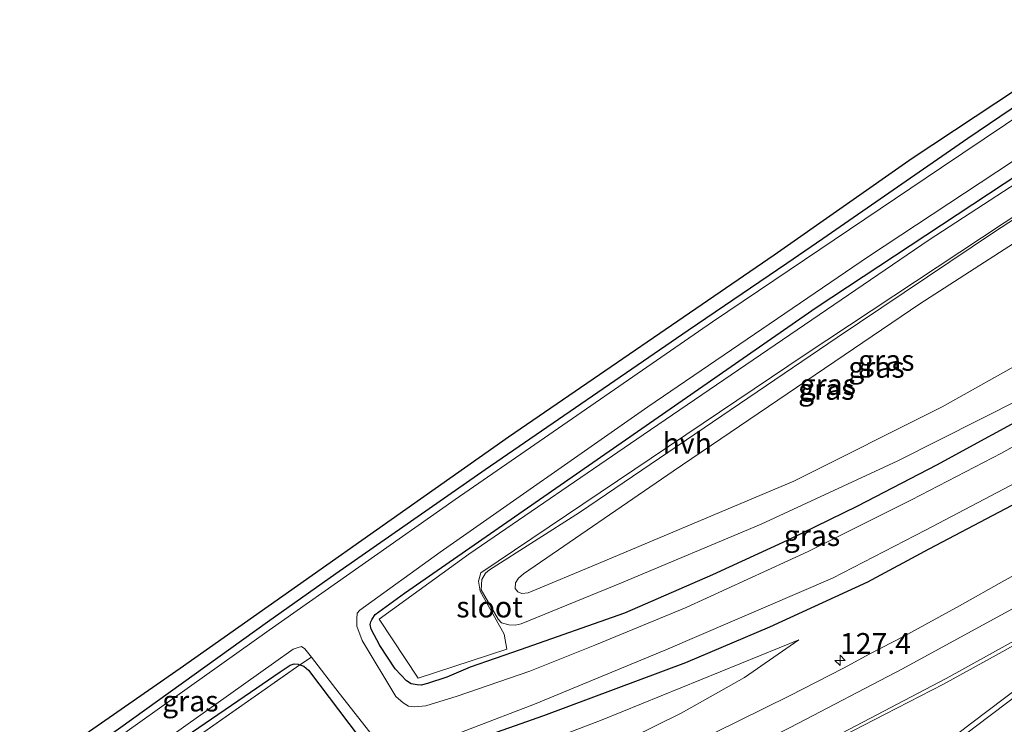
# Model space of a CAD drawing. Units: metres. Extents: x 151457 to 160010, y 431248 to 437503.
# Drawn here: x 154779 to 154897, y 433860 to 433945 of the extents above; entities that cross this region are included whole.
import ezdxf
from ezdxf.enums import TextEntityAlignment as Align

# ---------------------------------------------------------------- set-up
doc = ezdxf.new("R2010")
doc.units = ezdxf.units.M
doc.linetypes.add('IE-TERREINAFSCHEIDING', pattern=[10, 8, -2])
doc.layers.get('0').update_dxf_attribs({"lineweight": 25})
for name, color, linetype, lineweight in [('B-ME-AM-KILOMETR-S-B1', 7, 'Continuous', 18), ('B-ME-GW-KRUINLIJN-L-B1', 93, 'Continuous', 18), ('B-ME-GW-TEENLIJN-L-B1', 93, 'Continuous', 18), ('B-ME-IE-GRASLAND-GV-B6', 93, 'Continuous', 18), ('B-ME-IE-TERREINAFSCHEIDING-RASTERHEKWERK-L-B1', 8, 'IE-TERREINAFSCHEIDING', 18), ('B-ME-OG-WATER-GV-B6', 153, 'Continuous', 18), ('B-ME-VH-VERH_SOORT-BETON-OVERIG-GV-B6', 8, 'IE-TERREINAFSCHEIDING-NATUURLIJK-HOUTWAL', 18), ('B-ME-VH-VERH_SOORT-BITUMEN-GV-B6', 8, 'IE-TERREINAFSCHEIDING-NATUURLIJK-HOUTWAL', 18), ('B-ME-VH-VERH_SOORT-HALF_VERHARDING-GV-B6', 8, 'IE-TERREINAFSCHEIDING-NATUURLIJK-HOUTWAL', 18), ('B-ME-VW-MARKERING-STREEP-015-L-B1', 7, 'Continuous', 18)]:
    doc.layers.add(name, color=color, linetype=linetype, lineweight=lineweight)
doc.layers.add('B-ME-GW-INSTEEKWATERGANG-L-B1', color=10, linetype='Continuous')
doc.layers.add('B-ME-KG-KADASTRAAL-OPNAMEDTMGRENS-L-B1', color=10, linetype='Continuous')
doc.styles.add('NLCS-ISO', font='NLCS-ISO.TTF')
doc.linetypes.add('IE-TERREINAFSCHEIDING-NATUURLIJK-HOUTWAL', pattern='A,7,-1.5,[67,NLCS.SHX,S=0.75,R=45,X=0,Y=0],-1.5,7,-1.5,[70,NLCS.SHX,S=0.75,R=0,X=0,Y=0],-1.5', length=20)

# ---------------------------------------------------------------- blocks, each defined once
blk = doc.blocks.new('hecto')
for p, q in [((0, 0.625), (-0.625, 0)), ((0, -0.625), (0, 0.625)), ((-0.625, 0), (0.625, 0)), ((0.625, 0), (0, -0.625))]:
    blk.add_line(p, q)

msp = doc.modelspace()

# ---------------------------------------------------------------- linework, layer by layer
at = {"layer": 'B-ME-GW-INSTEEKWATERGANG-L-B1'}
for points in [[(154912.199, 433943.526, 4.003), (154892.888, 433930.472, 3.985), (154875.496, 433918.458, 3.889), (154871.168, 433915.505, 3.888), (154859.355, 433907.442, 3.861), (154834.989, 433890.731, 3.827), (154817.062, 433878.267, 3.79), (154808.847, 433872.504, 3.843), (154791.256, 433859.861, 3.815), (154769.544, 433844.492, 3.844), (154769.096, 433843.674, 4.013), (154769.583, 433842.843, 4.072), (154769.481, 433842.45, 4.072), (154765.972, 433839.881, 4.166), (154757.764, 433834.076, 4.112), (154745.162, 433825.197, 4.1), (154726.446, 433812.099, 4.175), (154700.905, 433794.363, 4.187), (154691.69, 433787.774, 4.162), (154686.3355, 433784.0075, 4.237)], [(154902.479, 433898.572, 4.597), (154889.128, 433891.292, 4.614), (154879.661, 433886.381, 4.648), (154871.202, 433882.282, 4.605), (154862.259, 433878.144, 4.516), (154851.688, 433873.581, 4.546), (154839.193, 433869.182, 4.59), (154833.177, 433867.096, 4.61), (154830.379, 433865.889, 4.595), (154828.081, 433865.135, 4.584), (154827.309, 433864.929, 4.584), (154826.839, 433864.968, 4.584), (154826.102, 433865.091, 4.584), (154825.531, 433865.441, 4.584), (154824.177, 433866.9, 4.571), (154822.347, 433869.7, 4.583), (154821.295, 433871.643, 4.55), (154821.179, 433872.194, 4.55), (154821.254, 433872.525, 4.55), (154821.429, 433872.824, 4.55), (154821.779, 433873.41, 4.55), (154825.31, 433875.981, 4.522), (154853.764, 433895.708, 4.611), (154874.716, 433910.205, 4.596), (154899.125, 433926.336, 4.592)], [(154812.742, 433867.369, 4.096), (154813.221, 433867.199, 4.096), (154813.796, 433866.746, 4.096), (154819.852, 433858.704, 4.093), (154822.318, 433856.834, 4.094), (154824.078, 433855.726, 4.086), (154825.458, 433855.41, 4.082), (154828.733, 433856.606, 4.059), (154842.032, 433861.302, 4.128), (154859.058, 433867.643, 4.472), (154869.136, 433871.916, 4.487), (154880.885, 433877.339, 4.63), (154888.242, 433881.272, 4.484), (154898.992, 433886.922, 4.308), (154910.138, 433893.192, 4.275), (154913.794, 433895.349, 4.22), (154920.49, 433899.268, 4.24), (154927.097, 433903.265, 4.254), (154935.652, 433908.681, 4.496)], [(154687.4055, 433782.5313, 4.237), (154694.88, 433787.73, 4.175), (154707.045, 433795.965, 4.212), (154715.858, 433802.391, 4.137), (154733.311, 433814.63, 4.187), (154743.767, 433821.938, 4.212), (154756.646, 433830.817, 4.215), (154764.751, 433836.547, 4.227), (154770.367, 433840.573, 4.215), (154770.793, 433840.696, 4.202), (154771.284, 433840.231, 4.177), (154772.421, 433839.998, 4.227), (154782.148, 433846.722, 4.177), (154784.827, 433848.679, 4.1), (154786.597, 433849.822, 4.075), (154788.356, 433851.041, 4.002), (154796.706, 433857.013, 4.032), (154799.883, 433859.348, 4.022), (154806.843, 433864.106, 4.026), (154810.385, 433866.544, 4.065), (154811.581, 433867.312, 4.065), (154812.08, 433867.504, 4.096), (154812.551, 433867.437, 4.096), (154812.742, 433867.369, 4.096)]]:
    msp.add_polyline3d(points, dxfattribs=at)
at = {"layer": 'B-ME-GW-KRUINLIJN-L-B1'}
for points in [[(154927.621, 433920.629, 6.203), (154907.385, 433908.143, 6.223), (154889.806, 433898.282, 6.249), (154872.002, 433889.389, 6.304), (154848.584, 433879.507, 6.635), (154840.159, 433875.992, 6.588), (154839.385, 433875.903, 6.533), (154838.888, 433876.103, 6.525), (154838.602, 433876.505, 6.525), (154838.641, 433877.198, 6.533), (154838.979, 433877.751, 6.559), (154839.568, 433878.283, 6.597), (154857.525, 433890.573, 6.461), (154887.13, 433910.653, 6.406), (154915.151, 433928.668, 6.372), (154920.075, 433931.859, 6.397)], [(154771.554, 433822.115, 8.259), (154780.051, 433825.93, 7.867), (154789.337, 433830.142, 7.626), (154799.337, 433835.084, 7.109), (154810.342, 433839.932, 6.801), (154824.75, 433846.12, 6.13), (154839.009, 433852.238, 5.684), (154852.499, 433858.61, 5.308), (154858.505, 433861.578, 5.228), (154866.098, 433865.857, 4.944), (154872.627, 433870.366, 4.805)]]:
    msp.add_polyline3d(points, dxfattribs=at)
at = {"layer": 'B-ME-GW-TEENLIJN-L-B1'}
for points in [[(154929.353, 433918.053, 4.633), (154914.093, 433907.962, 4.634), (154899.329, 433899.291, 4.668), (154884.488, 433891.846, 4.702), (154868.082, 433884.237, 4.749), (154851.343, 433877.201, 4.817), (154839.305, 433872.274, 4.974), (154838.595, 433872.136, 4.974), (154837.811, 433872.153, 5.025), (154836.95, 433872.387, 5.025), (154836.546, 433872.855, 5.029), (154834.516, 433876.371, 5.021), (154834.597, 433877.592, 5.029), (154835.029, 433878.368, 5.034), (154835.5, 433878.753, 5.034), (154846.294, 433885.632, 5), (154877.229, 433906.633, 5), (154896.099, 433919.272, 4.961), (154918.668, 433933.952, 4.791)], [(154872.627, 433870.366, 4.805), (154849.003, 433860.779, 4.268), (154832.279, 433854.371, 4.268), (154815.524, 433848.515, 4.369), (154797.225, 433842.494, 4.484), (154788.851, 433839.522, 4.51), (154781.916, 433836.509, 4.565), (154775.026, 433833.494, 4.59), (154770.245, 433830.439, 4.701), (154767.601, 433828.859, 4.59)]]:
    msp.add_polyline3d(points, dxfattribs=at)
at = {"layer": 'B-ME-IE-GRASLAND-GV-B6'}
for points in [[(154765.183, 433843.919, 3.95), (154798.372, 433866.926, 3.821), (154837.771, 433894.681, 3.849), (154869.662, 433916.477, 3.867), (154886.206, 433928.081, 4.048), (154911.357, 433944.716, 4.177), (154912.199, 433943.526, 4.003), (154892.888, 433930.472, 3.985), (154875.496, 433918.458, 3.889), (154871.168, 433915.505, 3.888), (154859.355, 433907.442, 3.861), (154834.989, 433890.731, 3.827), (154817.062, 433878.267, 3.79), (154808.847, 433872.504, 3.843), (154791.256, 433859.861, 3.815)], [(154791.256, 433859.861, 3.815), (154808.847, 433872.504, 3.843), (154817.062, 433878.267, 3.79), (154834.989, 433890.731, 3.827), (154859.355, 433907.442, 3.861), (154871.168, 433915.505, 3.888), (154875.496, 433918.458, 3.889), (154892.888, 433930.472, 3.985), (154912.199, 433943.526, 4.003), (154912.883, 433942.56, 3.199)], [(154912.883, 433942.56, 3.199), (154889.718, 433927.01, 3.198), (154862.277, 433908.494, 3.204), (154831.372, 433887.182, 3.21), (154809.079, 433871.518, 3.214), (154780.391, 433851.138, 3.22)], [(154916.724, 433936.845, 4.756), (154888.259, 433918.32, 4.919), (154853.933, 433894.938, 4.966), (154833.01, 433880.647, 4.915), (154822.255, 433872.852, 4.794), (154826.94, 433865.752, 4.93), (154837.588, 433869.24, 4.888), (154837.28, 433871.061, 4.951), (154834.378, 433876.2, 4.951), (154834.179, 433877.411, 4.951), (154834.475, 433878.404, 4.953), (154873.358, 433904.558, 5), (154918.401, 433934.35, 4.805)], [(154899.329, 433899.291, 4.668), (154884.488, 433891.846, 4.702), (154868.082, 433884.237, 4.749), (154851.343, 433877.201, 4.817), (154839.305, 433872.274, 4.974), (154838.595, 433872.136, 4.974), (154837.811, 433872.153, 5.025), (154836.95, 433872.387, 5.025), (154836.546, 433872.855, 5.029), (154834.516, 433876.371, 5.021), (154834.597, 433877.592, 5.029), (154835.029, 433878.368, 5.034), (154835.5, 433878.753, 5.034), (154846.294, 433885.632, 5), (154877.229, 433906.633, 5), (154896.099, 433919.272, 4.961), (154918.668, 433933.952, 4.791)], [(154918.668, 433933.952, 4.791), (154896.099, 433919.272, 4.961), (154877.229, 433906.633, 5), (154846.294, 433885.632, 5), (154835.5, 433878.753, 5.034), (154835.029, 433878.368, 5.034), (154834.597, 433877.592, 5.029), (154834.516, 433876.371, 5.021), (154836.546, 433872.855, 5.029), (154836.95, 433872.387, 5.025), (154837.811, 433872.153, 5.025), (154838.595, 433872.136, 4.974), (154839.305, 433872.274, 4.974), (154851.343, 433877.201, 4.817), (154868.082, 433884.237, 4.749), (154884.488, 433891.846, 4.702), (154899.329, 433899.291, 4.668)], [(154927.621, 433920.629, 6.203), (154907.385, 433908.143, 6.223), (154889.806, 433898.282, 6.249), (154872.002, 433889.389, 6.304), (154848.584, 433879.507, 6.635), (154840.159, 433875.992, 6.588), (154839.385, 433875.903, 6.533), (154838.888, 433876.103, 6.525), (154838.602, 433876.505, 6.525), (154838.641, 433877.198, 6.533), (154838.979, 433877.751, 6.559), (154839.568, 433878.283, 6.597), (154857.525, 433890.573, 6.461), (154887.13, 433910.653, 6.406), (154915.151, 433928.668, 6.372), (154920.075, 433931.859, 6.397), (154927.621, 433920.629, 6.203)], [(154907.535, 433898.691, 3.204), (154896.953, 433892.734, 3.206), (154886.122, 433887.167, 3.207), (154873.729, 433880.96, 3.209), (154859.093, 433874.255, 3.211), (154848.127, 433869.73, 3.213), (154840.349, 433866.625, 3.214), (154831.632, 433863.602, 3.215), (154827.855, 433862.446, 3.215), (154826.508, 433862.329, 3.215), (154825.78, 433862.397, 3.215), (154825.15, 433862.807, 3.215), (154824.264, 433863.565, 3.215), (154820.245, 433870.29, 3.214), (154819.593, 433872.003, 3.213), (154819.595, 433872.894, 3.213), (154819.616, 433873.58, 3.213), (154819.954, 433873.921, 3.213), (154829.588, 433880.891, 3.211), (154854.518, 433898.294, 3.206), (154880.963, 433916.329, 3.201), (154898.258, 433927.73, 3.199)], [(154915.151, 433928.668, 6.372), (154887.13, 433910.653, 6.406), (154857.525, 433890.573, 6.461), (154839.568, 433878.283, 6.597), (154838.979, 433877.751, 6.559), (154838.641, 433877.198, 6.533), (154838.602, 433876.505, 6.525), (154838.888, 433876.103, 6.525), (154839.385, 433875.903, 6.533), (154840.159, 433875.992, 6.588), (154848.584, 433879.507, 6.635), (154872.002, 433889.389, 6.304), (154889.806, 433898.282, 6.249), (154907.385, 433908.143, 6.223)], [(154902.479, 433898.572, 4.597), (154889.128, 433891.292, 4.614), (154879.661, 433886.381, 4.648), (154871.202, 433882.282, 4.605), (154862.259, 433878.144, 4.516), (154851.688, 433873.581, 4.546), (154839.193, 433869.182, 4.59), (154833.177, 433867.096, 4.61), (154830.379, 433865.889, 4.595), (154828.081, 433865.135, 4.584), (154827.309, 433864.929, 4.584), (154826.839, 433864.968, 4.584), (154826.102, 433865.091, 4.584), (154825.531, 433865.441, 4.584), (154824.177, 433866.9, 4.571), (154822.347, 433869.7, 4.583), (154821.295, 433871.643, 4.55), (154821.179, 433872.194, 4.55), (154821.254, 433872.525, 4.55), (154821.429, 433872.824, 4.55), (154821.779, 433873.41, 4.55), (154825.31, 433875.981, 4.522), (154853.764, 433895.708, 4.611), (154874.716, 433910.205, 4.596), (154899.125, 433926.336, 4.592)], [(154899.125, 433926.336, 4.592), (154874.716, 433910.205, 4.596), (154853.764, 433895.708, 4.611), (154825.31, 433875.981, 4.522), (154821.779, 433873.41, 4.55), (154821.429, 433872.824, 4.55), (154821.254, 433872.525, 4.55), (154821.179, 433872.194, 4.55), (154821.295, 433871.643, 4.55), (154822.347, 433869.7, 4.583), (154824.177, 433866.9, 4.571), (154825.531, 433865.441, 4.584), (154826.102, 433865.091, 4.584), (154826.839, 433864.968, 4.584), (154827.309, 433864.929, 4.584), (154828.081, 433865.135, 4.584), (154830.379, 433865.889, 4.595), (154833.177, 433867.096, 4.61), (154839.193, 433869.182, 4.59), (154851.688, 433873.581, 4.546), (154862.259, 433878.144, 4.516), (154871.202, 433882.282, 4.605), (154879.661, 433886.381, 4.648), (154889.128, 433891.292, 4.614), (154902.479, 433898.572, 4.597)], [(154825.46, 433856.735, 3.217), (154840.894, 433862.665, 3.215), (154856.658, 433869.176, 3.213), (154876.667, 433877.754, 3.21), (154887.804, 433883.52, 3.208), (154905.022, 433892.533, 3.206), (154922.906, 433902.75, 3.204), (154934.546, 433910.326, 3.205), (154935.652, 433908.681, 4.496)], [(154935.652, 433908.681, 4.496), (154927.097, 433903.265, 4.254), (154920.49, 433899.268, 4.24), (154913.794, 433895.349, 4.22), (154910.138, 433893.192, 4.275), (154898.992, 433886.922, 4.308), (154888.242, 433881.272, 4.484), (154880.885, 433877.339, 4.63), (154869.136, 433871.916, 4.487), (154859.058, 433867.643, 4.472), (154842.032, 433861.302, 4.128), (154828.733, 433856.606, 4.059)], [(154828.733, 433856.606, 4.059), (154842.032, 433861.302, 4.128), (154859.058, 433867.643, 4.472), (154869.136, 433871.916, 4.487), (154880.885, 433877.339, 4.63), (154888.242, 433881.272, 4.484), (154898.992, 433886.922, 4.308), (154910.138, 433893.192, 4.275), (154913.794, 433895.349, 4.22), (154920.49, 433899.268, 4.24), (154927.097, 433903.265, 4.254), (154935.652, 433908.681, 4.496), (154939.675, 433902.708, 4.553)], [(154939.675, 433902.708, 4.553), (154932.926, 433898.461, 4.546), (154922.336, 433892.047, 4.551), (154917.638, 433889.246, 4.595), (154912.219, 433885.985, 4.647), (154908.287, 433883.674, 4.725), (154902.388, 433880.297, 4.766), (154897.3, 433877.462, 4.814), (154891.883, 433874.448, 4.882), (154885.249, 433870.791, 4.989), (154881.133, 433868.697, 5.057), (154877.976, 433866.986, 5.096), (154871.499, 433863.649, 5.152), (154862.494, 433859.216, 5.394)], [(154876.613, 433858.17, 5.342), (154882.996, 433861.464, 5.255), (154889.974, 433865.067, 5.136), (154897.441, 433869.173, 5.056), (154901.839, 433871.676, 4.988), (154907.741, 433875.021, 4.936), (154912.761, 433877.925, 4.88), (154917.471, 433880.776, 4.789), (154926.107, 433885.724, 4.727), (154926.237, 433885.562, 4.827), (154921.779, 433881.812, 4.849), (154916.91, 433878.141, 4.827), (154893.391, 433860.428, 4.764), (154869.533, 433842.15, 4.696)], [(154771.554, 433822.115, 8.259), (154767.601, 433828.859, 4.59), (154770.245, 433830.439, 4.701), (154775.026, 433833.494, 4.59), (154781.916, 433836.509, 4.565), (154788.851, 433839.522, 4.51), (154797.225, 433842.494, 4.484), (154815.524, 433848.515, 4.369), (154832.279, 433854.371, 4.268), (154849.003, 433860.779, 4.268), (154872.627, 433870.366, 4.805), (154866.098, 433865.857, 4.944), (154858.505, 433861.578, 5.228), (154852.499, 433858.61, 5.308), (154839.009, 433852.238, 5.684), (154824.75, 433846.12, 6.13), (154810.342, 433839.932, 6.801), (154799.337, 433835.084, 7.109), (154789.337, 433830.142, 7.626), (154780.051, 433825.93, 7.867), (154771.554, 433822.115, 8.259)], [(154852.499, 433858.61, 5.308), (154858.505, 433861.578, 5.228), (154866.098, 433865.857, 4.944), (154872.627, 433870.366, 4.805), (154849.003, 433860.779, 4.268), (154832.279, 433854.371, 4.268)], [(154793.668, 433856.272, 3.218), (154809.583, 433867.577, 3.215), (154811.931, 433869.258, 3.214), (154812.437, 433869.399, 3.214), (154812.931, 433869.557, 3.214), (154813.366, 433869.271, 3.214), (154814.138, 433868.269, 3.214), (154812.742, 433867.369, 4.096), (154812.551, 433867.437, 4.096), (154812.08, 433867.504, 4.096), (154811.581, 433867.312, 4.065), (154810.385, 433866.544, 4.065), (154806.843, 433864.106, 4.026), (154799.883, 433859.348, 4.022)], [(154799.883, 433859.348, 4.022), (154806.843, 433864.106, 4.026), (154810.385, 433866.544, 4.065), (154811.581, 433867.312, 4.065), (154812.08, 433867.504, 4.096), (154812.551, 433867.437, 4.096), (154812.742, 433867.369, 4.096), (154785.153, 433848.014, 4.221)], [(154785.153, 433848.014, 4.221), (154812.742, 433867.369, 4.096), (154813.221, 433867.199, 4.096), (154813.796, 433866.746, 4.096), (154819.852, 433858.704, 4.093)], [(154819.852, 433858.704, 4.093), (154813.796, 433866.746, 4.096), (154813.221, 433867.199, 4.096), (154812.742, 433867.369, 4.096), (154814.138, 433868.269, 3.214), (154817.447, 433863.972, 3.215), (154821.146, 433859.312, 3.216)]]:
    msp.add_polyline3d(points, dxfattribs=at)
at = {"layer": 'B-ME-IE-TERREINAFSCHEIDING-RASTERHEKWERK-L-B1'}
msp.add_line((154812.742, 433867.369, 4.096), (154814.138, 433868.269, 3.214), dxfattribs=at)
msp.add_polyline3d([(154761.611, 433832.174, 4.403), (154785.153, 433848.014, 4.221), (154812.742, 433867.369, 4.096)], dxfattribs=at)
at = {"layer": 'B-ME-KG-KADASTRAAL-OPNAMEDTMGRENS-L-B1'}
msp.add_polyline3d([(154911.357, 433944.716, 4.177), (154886.206, 433928.081, 4.048), (154869.662, 433916.477, 3.867), (154837.771, 433894.681, 3.849), (154798.372, 433866.926, 3.821), (154765.183, 433843.919, 3.95), (154724.979, 433814.674, 3.844), (154683.161, 433785.027, 3.867), (154668.214, 433774.818, 3.811), (154635.654, 433750.241, 3.731), (154605.31, 433728.286, 3.74)], dxfattribs=at)
at = {"layer": 'B-ME-OG-WATER-GV-B6'}
for points in [[(154780.391, 433851.138, 3.22), (154809.079, 433871.518, 3.214), (154831.372, 433887.182, 3.21), (154862.277, 433908.494, 3.204), (154889.718, 433927.01, 3.198), (154912.883, 433942.56, 3.199), (154915.627, 433938.477, 3.199)], [(154898.258, 433927.73, 3.199), (154880.963, 433916.329, 3.201), (154854.518, 433898.294, 3.206), (154829.588, 433880.891, 3.211), (154819.954, 433873.921, 3.213), (154819.616, 433873.58, 3.213), (154819.595, 433872.894, 3.213), (154819.593, 433872.003, 3.213), (154820.245, 433870.29, 3.214), (154824.264, 433863.565, 3.215), (154825.15, 433862.807, 3.215), (154825.78, 433862.397, 3.215), (154826.508, 433862.329, 3.215), (154827.855, 433862.446, 3.215), (154831.632, 433863.602, 3.215), (154840.349, 433866.625, 3.214), (154848.127, 433869.73, 3.213), (154859.093, 433874.255, 3.211), (154873.729, 433880.96, 3.209), (154886.122, 433887.167, 3.207), (154896.953, 433892.734, 3.206), (154907.535, 433898.691, 3.204)], [(154905.022, 433892.533, 3.206), (154887.804, 433883.52, 3.208), (154876.667, 433877.754, 3.21), (154856.658, 433869.176, 3.213), (154840.894, 433862.665, 3.215), (154825.46, 433856.735, 3.217)], [(154821.146, 433859.312, 3.216), (154817.447, 433863.972, 3.215), (154814.138, 433868.269, 3.214), (154813.366, 433869.271, 3.214), (154812.931, 433869.557, 3.214), (154812.437, 433869.399, 3.214), (154811.931, 433869.258, 3.214), (154809.583, 433867.577, 3.215), (154793.668, 433856.272, 3.218)]]:
    msp.add_polyline3d(points, dxfattribs=at)
at = {"layer": 'B-ME-VH-VERH_SOORT-BETON-OVERIG-GV-B6'}
msp.add_polyline3d([(154796.347, 433784.776, 4.476), (154799.282, 433787.678, 4.486), (154820.515, 433804.17, 4.524), (154845.937, 433823.929, 4.554), (154869.533, 433842.15, 4.696), (154893.391, 433860.428, 4.764), (154916.91, 433878.141, 4.827), (154921.779, 433881.812, 4.849), (154926.237, 433885.562, 4.827), (154926.602, 433885.087, 4.825), (154922.143, 433881.334, 4.847), (154917.275, 433877.664, 4.825), (154893.756, 433859.952, 4.762), (154869.897, 433841.673, 4.694), (154846.301, 433823.451, 4.552), (154820.884, 433803.696, 4.522), (154799.651, 433787.204, 4.484), (154796.347, 433784.776, 4.476)], dxfattribs=at)
at = {"layer": 'B-ME-VH-VERH_SOORT-BITUMEN-GV-B6'}
for points in [[(154862.494, 433859.216, 5.394), (154871.499, 433863.649, 5.152), (154877.976, 433866.986, 5.096), (154881.133, 433868.697, 5.057), (154885.249, 433870.791, 4.989), (154891.883, 433874.448, 4.882), (154897.3, 433877.462, 4.814), (154902.388, 433880.297, 4.766), (154908.287, 433883.674, 4.725), (154912.219, 433885.985, 4.647), (154917.638, 433889.246, 4.595), (154922.336, 433892.047, 4.551), (154932.926, 433898.461, 4.546), (154939.675, 433902.708, 4.553), (154950.682, 433886.369, 5.116), (154923.73, 433866.516, 5.029), (154886.044, 433838.286, 4.987)], [(154893.756, 433859.952, 4.762), (154917.275, 433877.664, 4.825), (154922.143, 433881.334, 4.847), (154926.602, 433885.087, 4.825), (154926.237, 433885.562, 4.827), (154926.107, 433885.724, 4.727), (154917.471, 433880.776, 4.789), (154912.761, 433877.925, 4.88), (154907.741, 433875.021, 4.936), (154901.839, 433871.676, 4.988), (154897.441, 433869.173, 5.056), (154889.974, 433865.067, 5.136), (154882.996, 433861.464, 5.255), (154876.613, 433858.17, 5.342)]]:
    msp.add_polyline3d(points, dxfattribs=at)
at = {"layer": 'B-ME-VH-VERH_SOORT-HALF_VERHARDING-GV-B6'}
msp.add_polyline3d([(154918.401, 433934.35, 4.805), (154873.358, 433904.558, 5), (154834.475, 433878.404, 4.953), (154834.179, 433877.411, 4.951), (154834.378, 433876.2, 4.951), (154837.28, 433871.061, 4.951), (154837.588, 433869.24, 4.888), (154826.94, 433865.752, 4.93), (154822.255, 433872.852, 4.794), (154833.01, 433880.647, 4.915), (154853.933, 433894.938, 4.966), (154888.259, 433918.32, 4.919), (154916.724, 433936.845, 4.756), (154918.401, 433934.35, 4.805)], dxfattribs=at)
at = {"layer": 'B-ME-VW-MARKERING-STREEP-015-L-B1'}
for points in [[(154693.127, 433763.275, 9.313), (154695.7642, 433765.1147, 9.3785), (154731.4296, 433791.8042, 8.9428), (154739.3372, 433797.4462, 8.7941), (154750.037, 433804.5686, 8.5903), (154754.6464, 433806.7617, 8.5148), (154773.8523, 433815.54, 8.1846), (154799.5074, 433827.3681, 7.5027), (154808.0131, 433830.9866, 7.2287), (154826.3389, 433838.6914, 6.5384), (154842.334, 433845.7986, 6.068), (154857.4597, 433852.9068, 5.6896), (154871.5942, 433859.8644, 5.4039), (154885.0708, 433866.8793, 5.171), (154900.3744, 433875.2345, 4.9905), (154914.503, 433883.3114, 4.835), (154928.1816, 433891.563, 4.7556), (154941.5773, 433899.8841, 4.8406)], [(154699.163, 433759.398, 9.181), (154705.9833, 433764.2959, 9.1634), (154738.3184, 433788.348, 8.7372), (154748.9232, 433795.6812, 8.5209), (154760.5679, 433803.0969, 8.3096), (154769.4209, 433808.375, 8.1501), (154781.8358, 433815.0529, 7.9487), (154793.7781, 433821.0018, 7.6633), (154804.2961, 433825.6622, 7.3855), (154827.6494, 433835.4631, 6.6337), (154846.5671, 433843.8662, 6.1189), (154861.8996, 433851.1601, 5.7094), (154876.9353, 433858.7254, 5.4557), (154890.289, 433865.7327, 5.254), (154905.167, 433873.9597, 5.0582), (154920.8523, 433883.127, 4.8979), (154940.8676, 433895.319, 4.895), (154943.5349, 433896.9783, 4.9117)]]:
    msp.add_polyline3d(points, dxfattribs=at)

# ---------------------------------------------------------------- block references
at = {"layer": 'B-ME-AM-KILOMETR-S-B1', "rotation": 90}
msp.add_blockref('hecto', (154877.558, 433867.898, 4.982), dxfattribs=at)

# ---------------------------------------------------------------- texts
at = {"layer": 'B-ME-AM-KILOMETR-S-B1', "ltscale": 0.2, "style": 'NLCS-ISO'}
msp.add_text('127.4', height=2.5, dxfattribs=at).set_placement((154877.558, 433867.898, 4.982), align=Align.BOTTOM_LEFT)
at = {"layer": 'B-ME-IE-GRASLAND-GV-B6', "ltscale": 0.2, "style": 'NLCS-ISO'}
for p in [(154883.1115, 433903.881), (154881.9345, 433903.044), (154876.1, 433900.983), (154875.91, 433900.403), (154874.197, 433882.868), (154799.6092, 433863.0287)]:
    msp.add_text('gras', height=2.5, dxfattribs=at).set_placement(p, align=Align.MIDDLE_CENTER)
at = {"layer": 'B-ME-OG-WATER-GV-B6', "ltscale": 0.2, "style": 'NLCS-ISO'}
msp.add_text('sloot', height=2.5, dxfattribs=at).set_placement((154835.5111, 433874.3042), align=Align.MIDDLE_CENTER)
at = {"layer": 'B-ME-VH-VERH_SOORT-HALF_VERHARDING-GV-B6', "ltscale": 0.2, "style": 'NLCS-ISO'}
msp.add_text('hvh', height=2.5, dxfattribs=at).set_placement((154859.2272, 433893.9234), align=Align.MIDDLE_CENTER)

doc.saveas('drawing.dxf')
